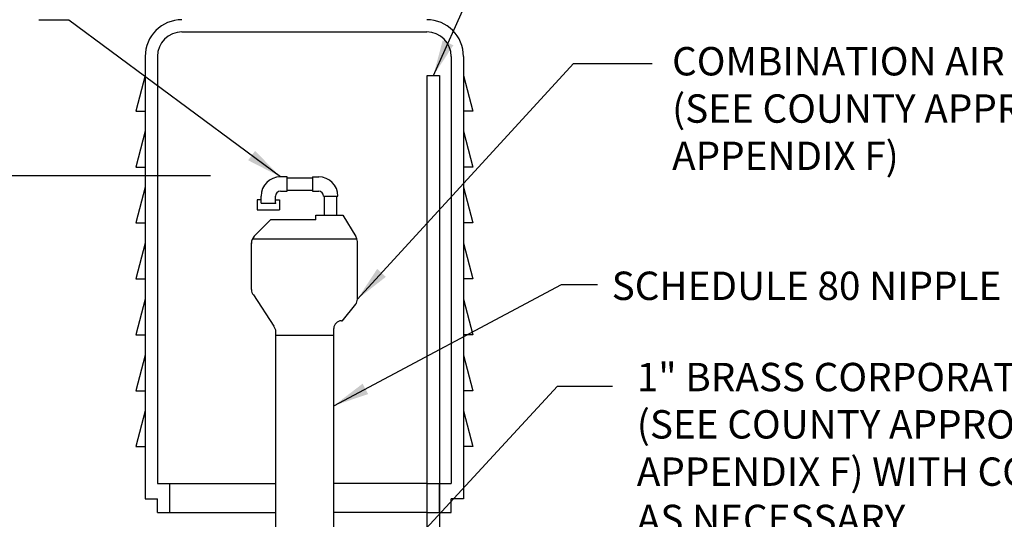
# Model space of a CAD drawing. Units: feet. Extents: x 0 to 366, y 0 to 11.
# Drawn here: x 3 to 7, y 6 to 8 of the extents above; entities that cross this region are included whole.
import ezdxf

# ---------------------------------------------------------------- set-up
doc = ezdxf.new("R2010")
doc.units = ezdxf.units.FT
doc.header["$MEASUREMENT"] = 0
for name, color, linetype in [('C-DETL-01', 1, 'Continuous'), ('C-DETL-02', 2, 'Continuous'), ('C-DETL-TXT', 7, 'Continuous'), ('DIMENSIONS', 1, 'Continuous')]:
    doc.layers.add(name, color=color, linetype=linetype)
doc.styles.add('ROMANS', font='ROMANS.shx', dxfattribs={"height": 0.1})
doc.dimstyles.new('DETAIL', dxfattribs={"dimtxt": 0.1, "dimasz": 0.126, "dimexe": 0.125, "dimexo": 0.0625, "dimgap": 0.0625, "dimtad": 1, "dimdec": 1, "dimlfac": -1, "dimzin": 0, "dimdsep": 46, "dimtxsty": 'ROMANS', "dimcen": 0.0625, "dimclrd": 1, "dimclre": 1, "dimclrt": 7, "dimaunit": 1, "dimadec": 1, "dimazin": 0, "dimtfac": 1, "dimtdec": 1, "dimtofl": 0, "dimtmove": 0, "dimatfit": 3, "dimfxl": 0.125, "dimfrac": 2, "dimtolj": 1, "dimtzin": 0, "dimlwd": 25, "dimlwe": 25, "dimarcsym": 0})

msp = doc.modelspace()

# ---------------------------------------------------------------- linework, layer by layer
at = {"color": 230}
msp.add_arc((4.3265, 7.0956), 0.0339, 0, 31.2819, dxfattribs=at)
at = {"layer": 'C-DETL-01'}
for p, q in [((3.7423, 7.8341), (4.605, 7.8341)), ((3.6128, 7.7479), (3.6128, 6.189)), ((3.6561, 7.7479), (3.6561, 6.2427)), ((4.6912, 7.7479), (4.6912, 6.2427)), ((4.7345, 7.7479), (4.7345, 6.189)), ((3.6128, 7.6811), (3.5797, 7.5553)), ((4.6067, 4.6364), (4.6067, 7.6809)), ((4.6067, 7.6809), (4.65, 7.6809)), ((4.65, 7.6809), (4.65, 4.6364)), ((4.7345, 7.6811), (4.7676, 7.5553)), ((3.5797, 7.5553), (3.6128, 7.5553)), ((4.7676, 7.5553), (4.7345, 7.5553)), ((3.6128, 7.4841), (3.5797, 7.3583)), ((4.7345, 7.4841), (4.7676, 7.3583)), ((3.5797, 7.3583), (3.6128, 7.3583)), ((4.7676, 7.3583), (4.7345, 7.3583)), ((4.113, 7.3237), (4.0891, 7.3237)), ((4.113, 7.2728), (4.113, 7.3237)), ((4.2024, 7.3237), (4.2241, 7.3237)), ((4.2024, 7.3237), (4.2024, 7.2728)), ((3.6128, 7.287), (3.5797, 7.1612)), ((4.113, 7.3196), (4.2024, 7.3196)), ((4.7345, 7.287), (4.7676, 7.1612)), ((4.0213, 7.2358), (4.0213, 7.2558)), ((4.0722, 7.2358), (4.0722, 7.2558)), ((4.0891, 7.2728), (4.113, 7.2728)), ((4.113, 7.2769), (4.2024, 7.2769)), ((4.2024, 7.2728), (4.2241, 7.2728)), ((4.2024, 7.2728), (4.2071, 7.2728)), ((4.2411, 7.2558), (4.292, 7.2558)), ((4.2452, 7.1884), (4.2452, 7.2558)), ((4.2879, 7.1884), (4.2879, 7.2558)), ((4.0213, 7.2429), (4.0072, 7.2429)), ((4.0072, 7.2429), (4.0072, 7.2079)), ((4.0212, 7.231), (4.0213, 7.2358)), ((4.0212, 7.231), (4.0721, 7.231)), ((4.0721, 7.2429), (4.0861, 7.2429)), ((4.0721, 7.231), (4.0721, 7.2358)), ((4.0721, 7.231), (4.0722, 7.2358)), ((4.0861, 7.2429), (4.0861, 7.2079)), ((4.0072, 7.2079), (4.0861, 7.2079)), ((4.214, 7.1884), (4.3098, 7.1884)), ((4.214, 7.1721), (4.214, 7.1884)), ((4.3098, 7.1884), (4.3555, 7.1132)), ((3.5797, 7.1612), (3.6128, 7.1612)), ((4.055, 7.1729), (3.997, 7.1144)), ((4.055, 7.1729), (4.214, 7.1729)), ((4.7676, 7.1612), (4.7345, 7.1612)), ((3.6128, 7.0899), (3.5797, 6.9641)), ((3.9871, 6.9265), (3.9871, 7.0905)), ((3.9904, 7.105), (4.3591, 7.105)), ((4.3604, 6.8924), (4.3604, 7.0956)), ((4.7345, 7.0899), (4.7676, 6.9641)), ((3.5797, 6.9641), (3.6128, 6.9641)), ((4.7676, 6.9641), (4.7345, 6.9641)), ((3.9945, 6.9079), (4.0657, 6.7972)), ((3.6128, 6.8929), (3.5797, 6.7671)), ((4.3543, 6.8752), (4.3054, 6.8155)), ((4.7345, 6.8929), (4.7676, 6.7671)), ((4.3046, 6.8166), (4.3062, 6.8165)), ((3.5797, 6.7671), (3.6128, 6.7671)), ((4.0731, 6.7656), (4.0731, 6.7786)), ((4.0731, 6.7656), (4.2774, 6.7657)), ((4.2774, 6.7657), (4.2774, 6.7894)), ((4.7676, 6.7671), (4.7345, 6.7671)), ((3.6128, 6.6958), (3.5797, 6.57)), ((4.7345, 6.6958), (4.7676, 6.57)), ((3.5797, 6.57), (3.6128, 6.57)), ((4.7676, 6.57), (4.7345, 6.57)), ((3.6128, 6.4987), (3.5797, 6.3729)), ((4.7345, 6.4987), (4.7676, 6.3729)), ((3.5797, 6.3729), (3.6128, 6.3729)), ((4.7676, 6.3729), (4.7345, 6.3729)), ((3.6561, 6.2427), (4.0732, 6.2427)), ((3.6994, 6.1409), (3.6994, 6.2427)), ((4.6046, 6.2427), (4.2775, 6.2427)), ((4.6067, 6.2427), (4.6912, 6.2427)), ((4.65, 6.1409), (4.65, 6.2427)), ((3.6128, 6.189), (3.6561, 6.189)), ((3.6561, 6.1409), (3.6561, 6.189)), ((4.7345, 6.189), (4.6912, 6.189)), ((4.6912, 6.1409), (4.6912, 6.189)), ((3.6561, 6.1409), (4.0732, 6.1409)), ((4.6046, 6.1409), (4.2775, 6.1409)), ((4.6067, 6.1409), (4.6912, 6.1409))]:
    msp.add_line(p, q, dxfattribs=at)
for centre, radius, start, end in [((3.7423, 7.7479), 0.1295, 90, 180), ((4.605, 7.7479), 0.1295, 0, 90), ((3.7423, 7.7479), 0.0862, 90, 180), ((4.605, 7.7479), 0.0862, 0, 90), ((4.0891, 7.2558), 0.0679, 90, 180), ((4.2241, 7.2558), 0.0679, 0, 90), ((4.0891, 7.2558), 0.017, 90, 180), ((4.2241, 7.2558), 0.017, 0, 90), ((4.0211, 7.0905), 0.0339, 135.2065, 180), ((4.0143, 6.9265), 0.0271, 180, 223.24), ((4.3333, 6.8924), 0.0271, 320.6857, 360), ((4.3046, 6.7894), 0.0271, 90, 180), ((4.046, 6.7786), 0.0271, 0, 43.24)]:
    msp.add_arc(centre, radius, start, end, dxfattribs=at)
for p in [(4.0721, 7.231), (3.9871, 7.0905)]:
    msp.add_point(p, dxfattribs=at)
at = {"layer": 'C-DETL-02'}
for p, q in [((4.0732, 5.7968), (4.0731, 6.7656)), ((4.2776, 5.7968), (4.2774, 6.7657))]:
    msp.add_line(p, q, dxfattribs=at)
at = {"layer": 'DIMENSIONS', "lineweight": 25}
msp.add_line((3.843, 7.3274), (2.7908, 7.3274), dxfattribs=at)

# ---------------------------------------------------------------- texts
at = {"layer": 'C-DETL-TXT', "style": 'ROMANS'}
msp.add_text('SCHEDULE 80 NIPPLE', height=0.1, dxfattribs=at).set_placement((5.2565, 6.8897))
at = {"layer": 'C-DETL-TXT', "char_height": 0.1, "attachment_point": 1, "style": 'ROMANS'}
for s, insert, width in [('COMBINATION AIR RELEASE VALVE \\P(SEE COUNTY APPROVED PRODUCT LIST, APPENDIX F)', (5.4694, 7.781), 2.615922), ('1" BRASS CORPORATION STOP \\P(SEE COUNTY APPROVED PRODUCT LIST, APPENDIX F) WITH COUPLING \\PAS NECESSARY', (5.3451, 6.6682), 2.756398)]:
    msp.add_mtext(s, dxfattribs=dict(at, insert=insert, width=width))

# ---------------------------------------------------------------- leaders
at = {"layer": 'DIMENSIONS'}
for points in [[(4.6284, 7.6809), (5.2107, 8.9794), (5.4723, 8.9794)], [(4.0891, 7.3237), (3.3435, 7.8758), (3.2379, 7.8758)], [(4.3604, 6.8924), (5.1216, 7.7225), (5.3992, 7.7225)]]:
    msp.add_leader(points, dimstyle='DETAIL', override={"dimgap": 0.0625, "dimtad": 0}, dxfattribs=at)
for points in [[(4.2775, 6.5172), (5.0793, 6.9449), (5.2067, 6.9449)], [(4.2732, 5.7283), (5.0661, 6.5863), (5.26, 6.5863)]]:
    msp.add_leader(points, dimstyle='DETAIL', dxfattribs=at)

doc.saveas('drawing.dxf')
